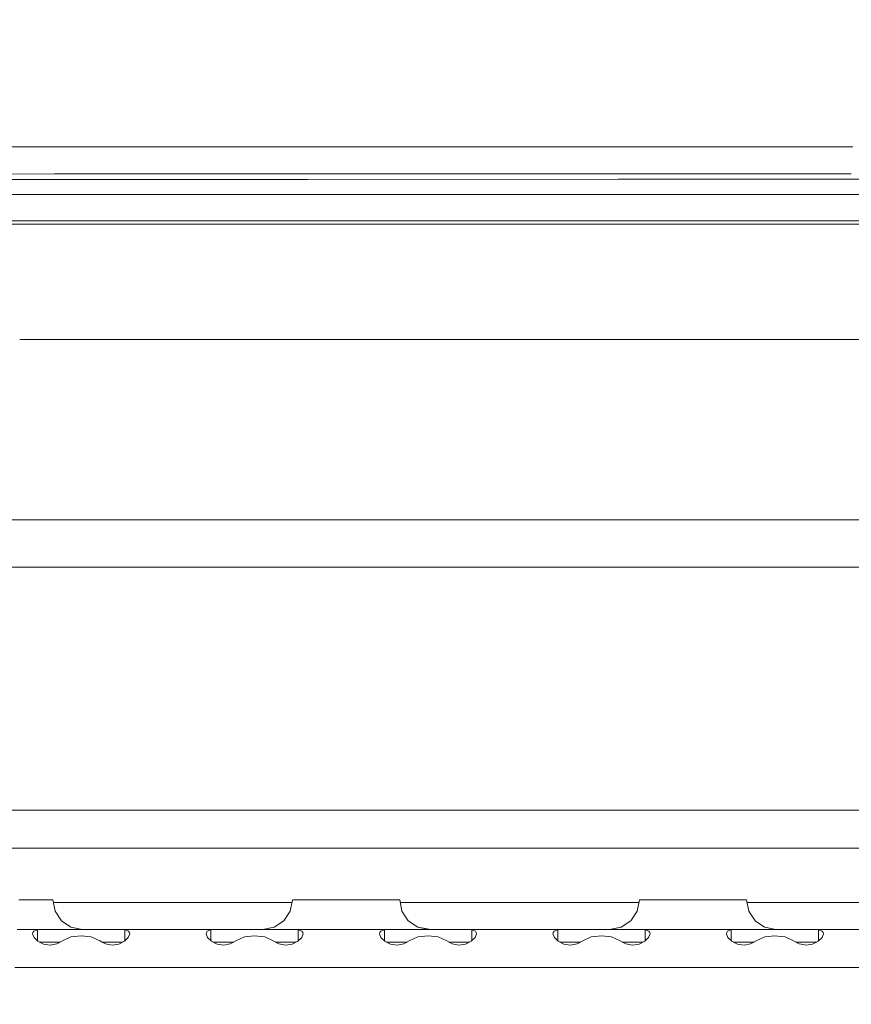
# Model space of a CAD drawing. Units: millimetres. Extents: x 784 to 9003, y -490 to 3565.
# Drawn here: x 4070 to 4223, y 760 to 942 of the extents above; entities that cross this region are included whole.
import ezdxf

# ---------------------------------------------------------------- set-up
doc = ezdxf.new("R2010")
doc.units = ezdxf.units.MM
doc.layers.add('1', color=7, linetype='Continuous', true_color=0xffffff)
doc.styles.add('blockfont', font='simplex.shx')
doc.dimstyles.get("Standard").update_dxf_attribs({"dimtxt": 0.18, "dimasz": 0.18, "dimexe": 0.18, "dimexo": 0.0625, "dimgap": 0.09, "dimtad": 0, "dimtih": 1, "dimtoh": 1, "dimdec": 4, "dimzin": 0, "dimdsep": 46, "dimtxsty": 'Standard', "dimcen": 0.09, "dimadec": 0, "dimazin": 0, "dimtfac": 1, "dimtdec": 4, "dimtofl": 0, "dimtmove": 0, "dimatfit": 3, "dimfxl": 1, "dimtolj": 1, "dimtzin": 0, "dimarcsym": 0})

# ---------------------------------------------------------------- blocks, each defined once
blk = doc.blocks.new('_U4')
at = {"layer": '1', "color": 18, "lineweight": 13}
for p, q in [((4820, 1298.4125), (4820, 16.825)), ((2000, 148.176248), (2000, 16.825)), ((2000, 20), (3274.714583, 20)), ((4820, 20), (3545.285417, 20)), ((3306.666667, -55), (3281.666667, -55)), ((3281.666667, -55), (3281.666667, -148.75)), ((3538.333333, -55), (3513.333333, -55)), ((3538.333333, -148.75), (3538.333333, -55)), ((3281.666667, -148.75), (3306.666667, -148.75)), ((3513.333333, -148.75), (3538.333333, -148.75))]:
    blk.add_line(p, q, dxfattribs=at)
at = {"layer": '1', "color": 18, "lineweight": 70}
for points in [[(2000, 20), (2049.999951, 33.39746), (2050.000049, 6.60254)], [(4820, 20), (4770.000049, 6.60254), (4769.999951, 33.39746)]]:
    blk.add_solid(points, dxfattribs=at)
at = {"layer": '1', "color": 18, "linetype": 'Continuous', "lineweight": 13, "char_height": 50, "attachment_point": 7, "line_spacing_factor": 0.903614, "style": 'blockfont'}
for s, insert in [('\\W1.2899;111.0', (3278.952083, -18.895833)), ('\\W1.1591;2820', (3306.191667, -140.770833))]:
    blk.add_mtext(s, dxfattribs=dict(at, insert=insert))
blk = doc.blocks.new('_U8')
at = {"layer": '1', "color": 18, "lineweight": 13}
for p, q in [((8850.631714, 1011.112447), (8850.631714, -453.175)), ((998.059988, 957.839425), (998.059988, -453.175)), ((998.059988, -450), (4368.239766, -450)), ((8850.631714, -450), (4529.852266, -450))]:
    blk.add_line(p, q, dxfattribs=at)
at = {"layer": '1', "color": 18, "lineweight": 70}
for points in [[(998.059988, -450), (1048.059939, -436.60254), (1048.060037, -463.39746)], [(8850.631714, -450), (8800.631763, -463.39746), (8800.631665, -436.60254)]]:
    blk.add_solid(points, dxfattribs=at)
at = {"layer": '1', "color": 18, "linetype": 'Continuous', "lineweight": 13, "insert": (4372.477266, -488.895833), "char_height": 50, "attachment_point": 7, "line_spacing_factor": 0.903614, "style": 'blockfont'}
blk.add_mtext('\\W1.1836;OAL', dxfattribs=at)

msp = doc.modelspace()

# ---------------------------------------------------------------- linework, layer by layer
at = {"layer": '1', "color": 18, "linetype": 'Continuous', "lineweight": 13}
for p, q in [((4057.252122, 918.430292), (4076.45778, 918.434335)), ((4076.457858, 918.434335), (4079.683481, 918.435014)), ((4079.683528, 918.435014), (4080.685056, 918.435224)), ((4080.685062, 918.435224), (4080.685173, 918.435224)), ((4080.685205, 918.435224), (4086.977004, 918.436549)), ((4086.977015, 918.436549), (4086.977166, 918.436549)), ((4086.977167, 918.436549), (4087.434862, 918.436645)), ((4087.434866, 918.436645), (4087.435063, 918.436645)), ((4087.435108, 918.436645), (4088.436706, 918.436856)), ((4088.436994, 918.436856), (4090.683919, 918.437329)), ((4090.684004, 918.437329), (4095.492607, 918.438341)), ((4095.492696, 918.438341), (4095.492734, 918.438341)), ((4095.492735, 918.438341), (4096.244213, 918.4385)), ((4096.244227, 918.4385), (4109.700407, 918.441332)), ((4109.700415, 918.441332), (4118.36315, 918.443156)), ((4118.363466, 918.443156), (4118.771365, 918.443242)), ((4118.771425, 918.443242), (4118.771661, 918.443242)), ((4118.77167, 918.443242), (4119.365062, 918.443367)), ((4119.3651, 918.443367), (4119.365166, 918.443367)), ((4119.365207, 918.443367), (4223.445789, 918.465276)), ((4076.156486, 913.434215), (4056.950837, 913.430172)), ((4076.156489, 913.434265), (4056.95084, 913.430221)), ((4076.156492, 913.434215), (4076.156487, 913.434215)), ((4076.156495, 913.434265), (4076.15649, 913.434265)), ((4080.383773, 913.435105), (4076.156498, 913.434215)), ((4080.383776, 913.435155), (4076.156501, 913.434265)), ((4080.383809, 913.435105), (4080.383799, 913.435105)), ((4080.383812, 913.435155), (4080.383802, 913.435155)), ((4086.675688, 913.43643), (4080.384006, 913.435105)), ((4086.675691, 913.43648), (4080.384009, 913.435155)), ((4086.675886, 913.43643), (4086.675776, 913.43643)), ((4086.67589, 913.43648), (4086.675779, 913.43648)), ((4087.133528, 913.436526), (4086.675887, 913.43643)), ((4087.133531, 913.436577), (4086.67589, 913.43648)), ((4087.133796, 913.436526), (4087.13353, 913.436526)), ((4087.133799, 913.436577), (4087.133533, 913.436577)), ((4088.135423, 913.436737), (4087.133829, 913.436526)), ((4088.135426, 913.436788), (4087.133832, 913.436577)), ((4088.787687, 913.436874), (4088.135692, 913.436737)), ((4088.78769, 913.436925), (4088.135695, 913.436788)), ((4090.382633, 913.43721), (4088.787824, 913.436874)), ((4090.382636, 913.437261), (4088.787827, 913.436925)), ((4095.191337, 913.438222), (4090.382713, 913.43721)), ((4095.19134, 913.438273), (4090.382716, 913.437261)), ((4095.942936, 913.438381), (4095.191409, 913.438222)), ((4095.942939, 913.438432), (4095.191412, 913.438273)), ((4107.316437, 913.440775), (4095.942939, 913.438381)), ((4107.315631, 913.440826), (4095.942942, 913.438432)), ((4109.399178, 913.441265), (4107.315659, 913.440826)), ((4109.399174, 913.441213), (4107.316465, 913.440775)), ((4118.061863, 913.443037), (4109.399188, 913.441213)), ((4118.061866, 913.443089), (4109.399191, 913.441265)), ((4119.063785, 913.443248), (4118.06217, 913.443037)), ((4119.063788, 913.4433), (4118.062173, 913.443089)), ((4119.063786, 913.443248), (4119.063786, 913.443248)), ((4215.256176, 913.463497), (4119.063787, 913.443248)), ((4119.063789, 913.4433), (4119.063789, 913.4433)), ((4215.25618, 913.463556), (4119.06379, 913.4433)), ((4218.055375, 913.464086), (4215.256192, 913.463497)), ((4218.055379, 913.464145), (4215.256196, 913.463556)), ((4218.055504, 913.464086), (4218.055486, 913.464086)), ((4218.055507, 913.464145), (4218.05549, 913.464145)), ((4223.144547, 913.465158), (4218.055505, 913.464086)), ((4223.144551, 913.465217), (4218.055508, 913.464145)), ((4223.14467, 913.465158), (4223.144566, 913.465158)), ((4223.144673, 913.465217), (4223.144569, 913.465217)), ((4223.144715, 913.465158), (4223.144685, 913.465158)), ((4223.144718, 913.465217), (4223.144688, 913.465217)), ((4076.096226, 912.434199), (4056.89058, 912.430154)), ((4080.323517, 912.435089), (4076.096241, 912.434199)), ((4080.32354, 912.435089), (4080.323521, 912.435089)), ((4080.323636, 912.435089), (4080.323634, 912.435089)), ((4080.323649, 912.435089), (4080.323638, 912.435089)), ((4086.615425, 912.436415), (4080.323766, 912.435089)), ((4086.615631, 912.436415), (4086.615529, 912.436415)), ((4087.073261, 912.436511), (4086.615632, 912.436415)), ((4087.073544, 912.436511), (4087.073263, 912.436511)), ((4088.075167, 912.436722), (4087.073574, 912.436511)), ((4088.727431, 912.436859), (4088.075432, 912.436722)), ((4090.322365, 912.437195), (4088.727558, 912.436859)), ((4090.322405, 912.437195), (4090.322387, 912.437195)), ((4095.131086, 912.438208), (4090.322457, 912.437195)), ((4095.882681, 912.438366), (4095.131152, 912.438208)), ((4109.338929, 912.441201), (4095.882681, 912.438366)), ((4118.001607, 912.443025), (4109.338943, 912.441201)), ((4119.003527, 912.443236), (4118.001911, 912.443025)), ((4119.003535, 912.443236), (4119.003534, 912.443236)), ((4122.881912, 912.444053), (4119.003541, 912.443236)), ((4180.125998, 912.45611), (4122.881929, 912.444053)), ((4215.196146, 912.463496), (4180.126098, 912.45611)), ((4217.995084, 912.464085), (4215.196213, 912.463496)), ((4218.996867, 912.464296), (4217.995227, 912.464085)), ((4223.0843, 912.465157), (4218.997045, 912.464296)), ((4223.084404, 912.465157), (4223.084317, 912.465157)), ((4223.084455, 912.465157), (4223.084417, 912.465157)), ((4228.946209, 912.466392), (4223.084513, 912.465157)), ((4075.927522, 909.634183), (4056.721863, 909.630139)), ((4075.927527, 909.634184), (4075.927523, 909.634183)), ((4080.154788, 909.635074), (4075.927563, 909.634184)), ((4080.154975, 909.635074), (4080.154975, 909.635074)), ((4080.155061, 909.635074), (4080.154976, 909.635074)), ((4086.446691, 909.636398), (4080.155098, 909.635074)), ((4086.446918, 909.636399), (4086.446838, 909.636399)), ((4086.904517, 909.636495), (4086.446918, 909.636399)), ((4086.904837, 909.636495), (4086.904518, 909.636495)), ((4087.906451, 909.636706), (4086.904861, 909.636495)), ((4088.558715, 909.636843), (4087.906706, 909.636706)), ((4090.153617, 909.637179), (4088.558926, 909.636843)), ((4090.153704, 909.637179), (4090.153627, 909.637179)), ((4094.962378, 909.638192), (4090.153741, 909.637179)), ((4094.962386, 909.638192), (4094.962378, 909.638192)), ((4109.170241, 909.641183), (4094.962434, 909.638192)), ((4117.832889, 909.643007), (4109.17026, 909.641183)), ((4118.834806, 909.643218), (4117.833188, 909.643007)), ((4118.834835, 909.643218), (4118.834828, 909.643218)), ((4118.835063, 909.643218), (4118.834856, 909.643218)), ((4166.463808, 909.653247), (4118.835092, 909.643218)), ((4215.027333, 909.663473), (4166.464167, 909.653247)), ((4217.826267, 909.664063), (4215.02752, 909.663473)), ((4218.828318, 909.664274), (4217.826501, 909.664063)), ((4222.915607, 909.665134), (4218.828382, 909.664274)), ((4222.915658, 909.665134), (4222.915621, 909.665134)), ((4222.915727, 909.665134), (4222.915665, 909.665134)), ((4228.946686, 909.666404), (4222.915771, 909.665134)), ((4075.599832, 904.195771), (4056.39441, 904.195771)), ((4056.428937, 904.76875), (4075.634357, 904.76875)), ((4075.599867, 904.195771), (4075.599834, 904.195771)), ((4086.118973, 904.195771), (4075.59996, 904.195771)), ((4075.634358, 904.76875), (4075.634389, 904.76875)), ((4075.634476, 904.76875), (4086.153482, 904.76875)), ((4086.119096, 904.195771), (4086.11906, 904.195771)), ((4086.576982, 904.195771), (4086.119096, 904.195771)), ((4086.15362, 904.76875), (4086.611499, 904.76875)), ((4086.577018, 904.195771), (4086.577012, 904.195771)), ((4087.578606, 904.195771), (4086.577034, 904.195771)), ((4086.611533, 904.76875), (4086.61154, 904.76875)), ((4086.611558, 904.76875), (4087.613131, 904.76875)), ((4088.230861, 904.195771), (4087.578841, 904.195771)), ((4087.613369, 904.76875), (4088.265386, 904.76875)), ((4089.825699, 904.195771), (4088.23105, 904.195771)), ((4088.265578, 904.76875), (4089.860228, 904.76875)), ((4089.82586, 904.195771), (4089.825761, 904.195771)), ((4094.634391, 904.195771), (4089.825869, 904.195771)), ((4089.860279, 904.76875), (4089.860382, 904.76875)), ((4089.860394, 904.76875), (4094.668921, 904.76875)), ((4108.842136, 904.195771), (4094.634526, 904.195771)), ((4094.66903, 904.76875), (4108.876668, 904.76875)), ((4117.504661, 904.195771), (4108.842194, 904.195771)), ((4108.876715, 904.76875), (4117.539186, 904.76875)), ((4118.506559, 904.195771), (4117.50495, 904.195771)), ((4117.539476, 904.76875), (4118.541085, 904.76875)), ((4118.506628, 904.195771), (4118.506612, 904.195771)), ((4214.697893, 904.195771), (4118.506785, 904.195771)), ((4118.541135, 904.76875), (4118.54115, 904.76875)), ((4118.541317, 904.76875), (4214.732252, 904.76875)), ((4217.496688, 904.195771), (4214.69791, 904.195771)), ((4214.732304, 904.76875), (4217.531211, 904.76875)), ((4217.496921, 904.195771), (4217.496731, 904.195771)), ((4218.498563, 904.195771), (4217.496992, 904.195771)), ((4217.531257, 904.76875), (4217.531475, 904.76875)), ((4217.531511, 904.76875), (4218.533114, 904.76875)), ((4222.586083, 904.195771), (4218.498599, 904.195771)), ((4218.533231, 904.76875), (4222.620601, 904.76875)), ((4222.586283, 904.195771), (4222.586095, 904.195771)), ((4234.307217, 904.195771), (4222.586305, 904.195771)), ((4222.620754, 904.76875), (4222.620812, 904.76875)), ((4222.620831, 904.76875), (4234.341717, 904.76875)), ((4074.316198, 882.891223), (4069.707962, 882.891223)), ((4074.31636, 882.891223), (4074.316203, 882.891223)), ((4084.835275, 882.891223), (4074.31647, 882.891223)), ((4085.293036, 882.891223), (4084.83541, 882.891223)), ((4085.293109, 882.891223), (4085.293083, 882.891223)), ((4086.294866, 882.891223), (4085.293194, 882.891223)), ((4086.947191, 882.891223), (4086.295053, 882.891223)), ((4088.541944, 882.891223), (4086.94725, 882.891223)), ((4088.542102, 882.891223), (4088.542015, 882.891223)), ((4093.350614, 882.891223), (4088.542104, 882.891223)), ((4093.350741, 882.891223), (4093.350663, 882.891223)), ((4116.220981, 882.891223), (4093.350748, 882.891223)), ((4117.222774, 882.891223), (4116.221186, 882.891223)), ((4139.874764, 882.891223), (4117.222889, 882.891223)), ((4139.874767, 882.891223), (4139.874765, 882.891223)), ((4213.413996, 882.891223), (4139.874903, 882.891223)), ((4216.213169, 882.891223), (4213.414229, 882.891223)), ((4217.214894, 882.891223), (4216.213235, 882.891223)), ((4221.302176, 882.891223), (4217.215144, 882.891223)), ((4221.302544, 882.891223), (4221.302192, 882.891223)), ((4233.023463, 882.891223), (4221.302553, 882.891223)), ((4072.312772, 849.641308), (4064.298293, 849.641308)), ((4081.829816, 849.641308), (4072.312891, 849.641308)), ((4082.831647, 849.641308), (4081.829849, 849.641308)), ((4082.831752, 849.641308), (4082.831713, 849.641308)), ((4082.831929, 849.641308), (4082.8318, 849.641308)), ((4083.289439, 849.641308), (4082.831948, 849.641308)), ((4083.289602, 849.641308), (4083.289554, 849.641308)), ((4084.291316, 849.641308), (4083.289803, 849.641308)), ((4086.538495, 849.641308), (4084.291449, 849.641308)), ((4091.050689, 849.641308), (4086.538604, 849.641308)), ((4091.347125, 849.641308), (4091.050797, 849.641308)), ((4092.052268, 849.641308), (4091.347257, 849.641308)), ((4094.613085, 849.641308), (4092.052686, 849.641308)), ((4102.247008, 849.641308), (4094.61315, 849.641308)), ((4102.686904, 849.641308), (4102.247068, 849.641308)), ((4103.280599, 849.641308), (4102.687079, 849.641308)), ((4105.536805, 849.641308), (4103.280934, 849.641308)), ((4115.219394, 849.641308), (4105.536898, 849.641308)), ((4137.871305, 849.641308), (4115.219526, 849.641308)), ((4137.871396, 849.641308), (4137.871307, 849.641308)), ((4137.871459, 849.641308), (4137.871426, 849.641308)), ((4214.209508, 849.641308), (4137.871649, 849.641308)), ((4219.298717, 849.641308), (4214.209544, 849.641308)), ((4219.29901, 849.641308), (4219.298823, 849.641308)), ((4232.021832, 849.641308), (4219.299081, 849.641308)), ((4082.308177, 840.953991), (4062.773175, 840.953991)), ((4082.766074, 840.953991), (4082.308484, 840.953991)), ((4090.526995, 840.953991), (4082.766211, 840.953991)), ((4090.527135, 840.953991), (4090.526998, 840.953991)), ((4091.528818, 840.953991), (4090.52716, 840.953991)), ((4094.089646, 840.953991), (4091.529199, 840.953991)), ((4101.72358, 840.953991), (4094.089657, 840.953991)), ((4102.757176, 840.953991), (4101.72359, 840.953991)), ((4103.759048, 840.953991), (4102.757541, 840.953991)), ((4137.347783, 840.953991), (4103.759124, 840.953991)), ((4137.34799, 840.953991), (4137.347941, 840.953991)), ((4153.906226, 840.953991), (4137.348178, 840.953991)), ((4164.969618, 840.953991), (4153.906291, 840.953991)), ((4218.775433, 840.953991), (4164.969631, 840.953991)), ((4231.498249, 840.953991), (4218.775493, 840.953991)), ((3853.854895, 796.115384), (4085.026355, 796.115384)), ((4085.026357, 796.115384), (4087.570779, 796.115384)), ((4087.571077, 796.115384), (4091.387714, 796.115384)), ((4091.387985, 796.115384), (4092.389685, 796.115384)), ((4092.389737, 796.115384), (4092.914458, 796.115384)), ((4092.914569, 796.115384), (4095.840866, 796.115384)), ((4095.840869, 796.115384), (4095.840954, 796.115384)), ((4095.840957, 796.115384), (4097.370034, 796.115384)), ((4097.3701, 796.115384), (4097.370335, 796.115384)), ((4097.370342, 796.115384), (4098.274075, 796.115384)), ((4098.274221, 796.115384), (4099.021502, 796.115384)), ((4099.021538, 796.115384), (4099.021628, 796.115384)), ((4099.021706, 796.115384), (4099.021802, 796.115384)), ((4099.021853, 796.115384), (4100.818837, 796.115384)), ((4100.818885, 796.115384), (4101.820887, 796.115384)), ((4101.820887, 796.115384), (4104.619776, 796.115384)), ((4104.619806, 796.115384), (4104.619825, 796.115384)), ((4104.619833, 796.115384), (4134.645955, 796.115384)), ((4134.646028, 796.115384), (4134.646117, 796.115384)), ((4134.646232, 796.115384), (4216.073476, 796.115384)), ((4216.073482, 796.115384), (4217.075491, 796.115384)), ((4217.075505, 796.115384), (4227.794583, 796.115384)), ((3844.28978, 789.115354), (4084.60433, 789.115354)), ((4084.604332, 789.115354), (4084.604574, 789.115354)), ((4084.604617, 789.115354), (4087.149119, 789.115354)), ((4087.149214, 789.115354), (4090.9659, 789.115354)), ((4090.965976, 789.115354), (4090.966007, 789.115354)), ((4090.966233, 789.115354), (4091.967819, 789.115354)), ((4091.968027, 789.115354), (4092.492832, 789.115354)), ((4092.492861, 789.115354), (4092.492986, 789.115354)), ((4092.492987, 789.115354), (4096.948281, 789.115354)), ((4096.948572, 789.115354), (4097.852328, 789.115354)), ((4097.852638, 789.115354), (4098.599695, 789.115354)), ((4098.599696, 789.115354), (4098.599696, 789.115354)), ((4098.599699, 789.115354), (4098.599702, 789.115354)), ((4098.599703, 789.115354), (4098.599963, 789.115354)), ((4098.599997, 789.115354), (4098.60004, 789.115354)), ((4098.600062, 789.115354), (4098.854271, 789.115354)), ((4098.854294, 789.115354), (4100.397024, 789.115354)), ((4100.397067, 789.115354), (4101.398723, 789.115354)), ((4101.398806, 789.115354), (4104.197872, 789.115354)), ((4104.19807, 789.115354), (4134.224205, 789.115354)), ((4134.224225, 789.115354), (4134.224357, 789.115354)), ((4134.224418, 789.115354), (4210.562575, 789.115354)), ((4210.562584, 789.115354), (4215.651734, 789.115354)), ((4215.651756, 789.115354), (4227.372852, 789.115354)), ((4071.049213, 779.615387), (4069.55346, 779.615387)), ((4071.453864, 779.615387), (4071.049213, 779.615387)), ((4071.453933, 779.615387), (4071.45389, 779.615387)), ((4074.139595, 779.615387), (4071.453954, 779.615387)), ((4075.830936, 779.615387), (4074.139595, 779.615387)), ((4075.830936, 779.615387), (4076.240063, 777.510628)), ((4084.001969, 779.115364), (4075.928132, 779.115364)), ((4084.25649, 779.115364), (4084.001979, 779.115364)), ((4090.363391, 779.115364), (4084.25655, 779.115364)), ((4090.363614, 779.115364), (4090.363549, 779.115364)), ((4097.997109, 779.115364), (4090.363669, 779.115364)), ((4097.997307, 779.115364), (4097.997225, 779.115364)), ((4119.950016, 779.115364), (4097.997361, 779.115364)), ((4120.049477, 779.615387), (4119.630814, 777.510628)), ((4120.913982, 779.615387), (4120.049477, 779.615387)), ((4123.357773, 779.615387), (4120.913982, 779.615387)), ((4126.958847, 779.615387), (4123.357773, 779.615387)), ((4131.094456, 779.615387), (4126.958847, 779.615387)), ((4133.651698, 779.615387), (4131.094456, 779.615387)), ((4133.651982, 779.615387), (4133.651783, 779.615387)), ((4135.049343, 779.615387), (4133.652052, 779.615387)), ((4138.139248, 779.615387), (4135.049343, 779.615387)), ((4139.830589, 779.615387), (4138.139248, 779.615387)), ((4139.830589, 779.615387), (4140.240192, 777.510628)), ((4183.949669, 779.115364), (4139.927898, 779.115364)), ((4184.049129, 779.615387), (4183.630466, 777.510628)), ((4184.913635, 779.615387), (4184.049129, 779.615387)), ((4187.357903, 779.615387), (4184.913635, 779.615387)), ((4190.958977, 779.615387), (4187.357903, 779.615387)), ((4195.094585, 779.615387), (4190.958977, 779.615387)), ((4199.049473, 779.615387), (4195.094585, 779.615387)), ((4202.139378, 779.615387), (4199.049473, 779.615387)), ((4203.830719, 779.615387), (4202.139378, 779.615387)), ((4203.830719, 779.615387), (4204.240322, 777.510628)), ((4207.160824, 779.115364), (4203.928028, 779.115364)), ((4209.959805, 779.115364), (4207.161119, 779.115364)), ((4209.959882, 779.115364), (4209.959828, 779.115364)), ((4210.961739, 779.115364), (4209.959981, 779.115364)), ((4215.049087, 779.115364), (4210.961985, 779.115364)), ((4226.770308, 779.115364), (4215.049093, 779.115364)), ((4076.240063, 777.510628), (4077.406406, 775.726303)), ((4119.630814, 777.510628), (4118.438244, 775.726303)), ((4140.240192, 777.510628), (4141.406536, 775.726303)), ((4183.630466, 777.510628), (4182.438374, 775.726303)), ((4204.240322, 777.510628), (4205.406189, 775.726303)), ((4079.15163, 774.534032), (4077.406406, 775.726303)), ((4116.653919, 774.534032), (4118.438244, 775.726303)), ((4143.15176, 774.534032), (4141.406536, 775.726303)), ((4180.654049, 774.534032), (4182.438374, 775.726303)), ((4207.15189, 774.534032), (4205.406189, 775.726303)), ((4071.122505, 774.115369), (4069.222025, 774.115369)), ((4073.990822, 774.115369), (4071.122813, 774.115369)), ((4072.094917, 773.324594), (4072.15023, 773.599133)), ((4072.15023, 773.599133), (4072.317123, 773.797318)), ((4072.992802, 774.041459), (4072.317123, 773.797318)), ((4073.990822, 774.115369), (4072.992802, 774.041459)), ((4072.992802, 774.041459), (4072.992802, 772.047035)), ((4076.673031, 774.115369), (4073.990822, 774.115369)), ((4078.816414, 774.115369), (4076.673031, 774.115369)), ((4081.049442, 774.115369), (4078.816414, 774.115369)), ((4079.15163, 774.534032), (4081.210613, 774.115369)), ((4083.955105, 774.115369), (4081.049442, 774.115369)), ((4084.049225, 774.115369), (4083.955333, 774.115369)), ((4085.425377, 774.115369), (4084.049225, 774.115369)), ((4088.108063, 774.115369), (4085.425377, 774.115369)), ((4088.108063, 774.115369), (4089.106083, 774.041459)), ((4090.061983, 774.115369), (4088.108063, 774.115369)), ((4089.106083, 774.041459), (4089.781284, 773.797318)), ((4089.106083, 772.047503), (4089.106083, 774.041459)), ((4089.781284, 773.797318), (4089.948177, 773.599133)), ((4089.948177, 773.599133), (4090.00349, 773.324594)), ((4090.062114, 774.115369), (4090.061993, 774.115369)), ((4090.062319, 774.115369), (4090.062238, 774.115369)), ((4097.695886, 774.115369), (4090.062388, 774.115369)), ((4105.99041, 774.115369), (4097.696014, 774.115369)), ((4104.094982, 773.324594), (4104.150295, 773.599133)), ((4104.150295, 773.599133), (4104.317188, 773.797318)), ((4104.992867, 774.041459), (4104.317188, 773.797318)), ((4105.99041, 774.115369), (4104.992867, 774.041459)), ((4104.992867, 774.041459), (4104.992867, 772.047035)), ((4108.673096, 774.115369), (4105.99041, 774.115369)), ((4112.049103, 774.115369), (4108.673096, 774.115369)), ((4113.050938, 774.115369), (4112.049103, 774.115369)), ((4115.282059, 774.115369), (4113.050938, 774.115369)), ((4116.653919, 774.534032), (4114.54916, 774.115369)), ((4117.425442, 774.115369), (4115.282059, 774.115369)), ((4120.107651, 774.115369), (4117.425442, 774.115369)), ((4120.107651, 774.115369), (4121.105671, 774.041459)), ((4133.320296, 774.115369), (4120.107651, 774.115369)), ((4121.105671, 774.041459), (4121.781349, 773.797318)), ((4121.105671, 772.047035), (4121.105671, 774.041459)), ((4121.781349, 773.797318), (4121.948242, 773.599133)), ((4121.948242, 773.599133), (4122.003555, 773.324594)), ((4133.320361, 774.115369), (4133.320321, 774.115369)), ((4133.320644, 774.115369), (4133.320367, 774.115369)), ((4137.990475, 774.115369), (4133.320684, 774.115369)), ((4136.095047, 773.324594), (4136.15036, 773.599133)), ((4136.15036, 773.599133), (4136.317253, 773.797318)), ((4136.992455, 774.041459), (4136.317253, 773.797318)), ((4137.990475, 774.115369), (4136.992455, 774.041459)), ((4136.992455, 774.041459), (4136.992455, 772.047451)), ((4140.673161, 774.115369), (4137.990475, 774.115369)), ((4142.816544, 774.115369), (4140.673161, 774.115369)), ((4145.049095, 774.115369), (4142.816544, 774.115369)), ((4143.15176, 774.534032), (4145.210743, 774.115369)), ((4143.15176, 774.534032), (4145.549297, 774.115369)), ((4147.282124, 774.115369), (4145.049095, 774.115369)), ((4149.425507, 774.115369), (4147.282124, 774.115369)), ((4152.107716, 774.115369), (4149.425507, 774.115369)), ((4152.107716, 774.115369), (4153.105736, 774.041459)), ((4152.107716, 774.115369), (4169.99054, 774.115369)), ((4153.105736, 774.041459), (4153.781414, 773.797318)), ((4153.105736, 772.047035), (4153.105736, 774.041459)), ((4153.781414, 773.797318), (4153.94783, 773.599133)), ((4153.94783, 773.599133), (4154.00362, 773.324594)), ((4168.095112, 773.324594), (4168.150425, 773.599133)), ((4168.150425, 773.599133), (4168.317318, 773.797318)), ((4168.992519, 774.041459), (4168.317318, 773.797318)), ((4169.99054, 774.115369), (4168.992519, 774.041459)), ((4168.992519, 774.041459), (4168.992519, 772.047451)), ((4169.99054, 774.115369), (4172.673225, 774.115369)), ((4176.049232, 774.115369), (4172.673225, 774.115369)), ((4177.051067, 774.115369), (4176.049232, 774.115369)), ((4179.282188, 774.115369), (4177.051067, 774.115369)), ((4180.654049, 774.534032), (4178.54929, 774.115369)), ((4181.425571, 774.115369), (4179.282188, 774.115369)), ((4184.10778, 774.115369), (4181.425571, 774.115369)), ((4184.10778, 774.115369), (4185.105801, 774.041459)), ((4201.990604, 774.115369), (4184.10778, 774.115369)), ((4185.105801, 774.041459), (4185.781479, 773.797318)), ((4185.105801, 772.047451), (4185.105801, 774.041459)), ((4185.781479, 773.797318), (4185.947895, 773.599133)), ((4185.947895, 773.599133), (4186.003685, 773.324594)), ((4200.095177, 773.324594), (4200.15049, 773.599133)), ((4200.15049, 773.599133), (4200.317383, 773.797318)), ((4200.992584, 774.041459), (4200.317383, 773.797318)), ((4201.990604, 774.115369), (4200.992584, 774.041459)), ((4200.992584, 774.041459), (4200.992584, 772.047451)), ((4204.67329, 774.115369), (4201.990604, 774.115369)), ((4206.816196, 774.115369), (4204.67329, 774.115369)), ((4209.049225, 774.115369), (4206.816196, 774.115369)), ((4207.15189, 774.534032), (4209.210396, 774.115369)), ((4209.658586, 774.115369), (4209.049225, 774.115369)), ((4209.658695, 774.115369), (4209.658631, 774.115369)), ((4212.049007, 774.115369), (4209.658729, 774.115369)), ((4213.425636, 774.115369), (4212.049007, 774.115369)), ((4214.747763, 774.115369), (4213.425636, 774.115369)), ((4216.107845, 774.115369), (4214.747772, 774.115369)), ((4216.107845, 774.115369), (4217.105865, 774.041459)), ((4227.470754, 774.115369), (4216.107845, 774.115369)), ((4217.105865, 774.041459), (4217.781067, 773.797318)), ((4217.105865, 772.047451), (4217.105865, 774.041459)), ((4217.781067, 773.797318), (4217.94796, 773.599133)), ((4217.94796, 773.599133), (4218.003273, 773.324594)), ((4072.360039, 772.668347), (4072.094917, 773.324594)), ((4073.07148, 771.96978), (4072.360039, 772.668347)), ((4074.121952, 771.430477), (4073.07148, 771.96978)), ((4076.673031, 771.815404), (4073.372179, 771.815404)), ((4077.596188, 772.02861), (4076.570511, 771.466598)), ((4077.207085, 771.815404), (4076.673031, 771.815404)), ((4077.596188, 772.02861), (4079.173565, 772.751376)), ((4081.049442, 772.970006), (4079.173565, 772.751376)), ((4082.924843, 772.751376), (4081.049442, 772.970006)), ((4083.847402, 772.328653), (4082.924843, 772.751376)), ((4084.50222, 772.02861), (4083.847687, 772.328522)), ((4084.50222, 772.02861), (4084.8206, 771.854156)), ((4084.820634, 771.854138), (4085.527897, 771.466598)), ((4084.891322, 771.815404), (4085.425377, 771.815404)), ((4088.726366, 771.815404), (4085.425377, 771.815404)), ((4089.026928, 771.96978), (4087.976933, 771.430477)), ((4089.738369, 772.668347), (4089.026928, 771.96978)), ((4090.00349, 773.324594), (4089.738369, 772.668347)), ((4104.360104, 772.668347), (4104.094982, 773.324594)), ((4105.071545, 771.96978), (4104.360104, 772.668347)), ((4106.12154, 771.430477), (4105.071545, 771.96978)), ((4108.673096, 771.815404), (4105.372107, 771.815404)), ((4109.596252, 772.02861), (4108.570576, 771.466598)), ((4109.20715, 771.815404), (4108.673096, 771.815404)), ((4109.596252, 772.02861), (4111.17363, 772.751376)), ((4113.04903, 772.970006), (4111.17363, 772.751376)), ((4114.924908, 772.751376), (4113.04903, 772.970006)), ((4116.502285, 772.02861), (4114.924908, 772.751376)), ((4116.502285, 772.02861), (4117.527962, 771.466598)), ((4117.425442, 771.815404), (4116.891387, 771.815404)), ((4120.72643, 771.815404), (4117.425442, 771.815404)), ((4121.026993, 771.96978), (4119.976997, 771.430477)), ((4121.738434, 772.668347), (4121.026993, 771.96978)), ((4122.003555, 773.324594), (4121.738434, 772.668347)), ((4136.359692, 772.668347), (4136.095047, 773.324594)), ((4137.071609, 771.96978), (4136.359692, 772.668347)), ((4138.121605, 771.430477), (4137.071609, 771.96978)), ((4140.673161, 771.815404), (4137.372172, 771.815404)), ((4141.596317, 772.02861), (4140.570641, 771.466598)), ((4141.207215, 771.815404), (4140.673161, 771.815404)), ((4141.596317, 772.02861), (4143.173695, 772.751376)), ((4145.049095, 772.970006), (4143.173695, 772.751376)), ((4146.924973, 772.751376), (4145.049095, 772.970006)), ((4148.501873, 772.02861), (4146.924973, 772.751376)), ((4148.501873, 772.02861), (4149.528027, 771.466598)), ((4149.425507, 771.815404), (4148.891156, 771.815404)), ((4152.726359, 771.815404), (4149.425507, 771.815404)), ((4153.027058, 771.96978), (4151.976585, 771.430477)), ((4153.738499, 772.668347), (4153.027058, 771.96978)), ((4154.00362, 773.324594), (4153.738499, 772.668347)), ((4168.359756, 772.668347), (4168.095112, 773.324594)), ((4169.071674, 771.96978), (4168.359756, 772.668347)), ((4170.12167, 771.430477), (4169.071674, 771.96978)), ((4172.673225, 771.815404), (4169.372237, 771.815404)), ((4173.596382, 772.02861), (4172.570705, 771.466598)), ((4173.20728, 771.815404), (4172.673225, 771.815404)), ((4173.596382, 772.02861), (4175.173759, 772.751376)), ((4177.04916, 772.970006), (4175.173759, 772.751376)), ((4178.924561, 772.751376), (4177.04916, 772.970006)), ((4180.501938, 772.02861), (4178.924561, 772.751376)), ((4180.501938, 772.02861), (4181.528091, 771.466598)), ((4181.425571, 771.815404), (4180.891221, 771.815404)), ((4184.726083, 771.815404), (4181.425571, 771.815404)), ((4185.026646, 771.96978), (4183.97665, 771.430477)), ((4185.738564, 772.668347), (4185.026646, 771.96978)), ((4186.003685, 773.324594), (4185.738564, 772.668347)), ((4200.359821, 772.668347), (4200.095177, 773.324594)), ((4201.071739, 771.96978), (4200.359821, 772.668347)), ((4202.121735, 771.430477), (4201.071739, 771.96978)), ((4204.67329, 771.815404), (4201.372302, 771.815404)), ((4205.596447, 772.02861), (4204.570293, 771.466598)), ((4205.207164, 771.815404), (4204.67329, 771.815404)), ((4205.596447, 772.02861), (4207.173824, 772.751376)), ((4209.049225, 772.970006), (4207.173824, 772.751376)), ((4209.585836, 772.907449), (4209.049225, 772.970006)), ((4209.585909, 772.90744), (4209.585866, 772.907445)), ((4210.924625, 772.751376), (4209.585943, 772.907436)), ((4212.502003, 772.02861), (4210.924625, 772.751376)), ((4212.502003, 772.02861), (4213.528156, 771.466598)), ((4213.425636, 771.815404), (4212.891286, 771.815404)), ((4214.609151, 771.815404), (4213.425636, 771.815404)), ((4216.726148, 771.815404), (4214.609166, 771.815404)), ((4217.026711, 771.96978), (4215.976715, 771.430477)), ((4217.738628, 772.668347), (4217.026711, 771.96978)), ((4218.003273, 773.324594), (4217.738628, 772.668347)), ((4075.350285, 771.237954), (4074.121952, 771.430477)), ((4076.570511, 771.466598), (4075.350285, 771.237954)), ((4086.748123, 771.237954), (4085.527897, 771.466598)), ((4087.976933, 771.430477), (4086.748123, 771.237954)), ((4107.350349, 771.237954), (4106.12154, 771.430477)), ((4108.570576, 771.466598), (4107.350349, 771.237954)), ((4118.748188, 771.237954), (4117.527962, 771.466598)), ((4119.976997, 771.430477), (4118.748188, 771.237954)), ((4139.350414, 771.237954), (4138.121605, 771.430477)), ((4140.570641, 771.466598), (4139.350414, 771.237954)), ((4150.748253, 771.237954), (4149.528027, 771.466598)), ((4151.976585, 771.430477), (4150.748253, 771.237954)), ((4171.350479, 771.237954), (4170.12167, 771.430477)), ((4172.570705, 771.466598), (4171.350479, 771.237954)), ((4182.748318, 771.237954), (4181.528091, 771.466598)), ((4183.97665, 771.430477), (4182.748318, 771.237954)), ((4203.350544, 771.237954), (4202.121735, 771.430477)), ((4204.570293, 771.466598), (4203.350544, 771.237954)), ((4214.576285, 771.270125), (4213.528156, 771.466598)), ((4214.747906, 771.237954), (4214.576305, 771.270121)), ((4215.976715, 771.430477), (4214.747906, 771.237954)), ((4069.801669, 767.115399), (4068.800202, 767.115399)), ((4070.700763, 767.115399), (4069.801864, 767.115399)), ((4070.701011, 767.115399), (4070.700947, 767.115399)), ((4083.533288, 767.115399), (4070.701025, 767.115399)), ((4084.535004, 767.115399), (4083.533486, 767.115399)), ((4089.640193, 767.115399), (4084.535138, 767.115399)), ((4089.640307, 767.115399), (4089.640258, 767.115399)), ((4089.640509, 767.115399), (4089.640405, 767.115399)), ((4097.274145, 767.115399), (4089.640581, 767.115399)), ((4097.274274, 767.115399), (4097.274261, 767.115399)), ((4132.898505, 767.115399), (4097.274298, 767.115399)), ((4132.898741, 767.115399), (4132.898568, 767.115399)), ((4132.898944, 767.115399), (4132.898811, 767.115399)), ((4211.954058, 767.115399), (4132.898946, 767.115399)), ((4214.325924, 767.115399), (4211.954064, 767.115399)), ((4225.149062, 767.115399), (4214.325924, 767.115399))]:
    msp.add_line(p, q, dxfattribs=at)

# ---------------------------------------------------------------- dimensions: what is measured, and where the dimension line sits
for base, p1, p2, text, override, picture, middle in [((4820, 20), (2000, 149.763748), (4820, 1300), '<>\\P[\\C18;\\H50.00;\\Fsimplex.shx;2820\\Fsimplex.shx;\\H50.00;\\C18; ]', {"dimtxt": 50, "dimasz": 50, "dimexe": 3.175, "dimexo": 1.5875, "dimgap": 1.5875, "dimtih": 1, "dimtoh": 1, "dimdec": 1, "dimlfac": 0.03937, "dimdsep": 46, "dimlunit": 2, "dimtxsty": 'blockfont', "dimsah": 1, "dimse1": 0, "dimse2": 0, "dimsd1": 0, "dimsd2": 0, "dimclrd": 18, "dimclre": 18, "dimclrt": 18, "dimtol": 0, "dimtm": -0.1, "dimtfac": 1, "dimtdec": 2, "dimtofl": 1, "dimtmove": 0, "dimlwd": 13, "dimlwe": 13}, '_U4', (3410, 20)), ((998.059988, -450), (8850.631714, 1126.999959), (998.059988, 959.426925), '\\C18;OAL', {"dimtxt": 50, "dimasz": 50, "dimexe": 3.175, "dimexo": 1.5875, "dimgap": 1.5875, "dimtih": 1, "dimtoh": 1, "dimdec": 1, "dimlfac": 0.03937, "dimdsep": 46, "dimlunit": 2, "dimpost": '', "dimtxsty": 'blockfont', "dimsah": 1, "dimse1": 0, "dimse2": 0, "dimsd1": 0, "dimsd2": 0, "dimclrd": 18, "dimclre": 18, "dimclrt": 18, "dimtol": 0, "dimtm": -0.1, "dimtfac": 1, "dimtdec": 2, "dimtofl": 1, "dimtmove": 0, "dimlwd": 13, "dimlwe": 13}, '_U8', (4449.046016, -450))]:
    dim = msp.add_linear_dim(base=base, p1=p1, p2=p2, text=text, dimstyle='Standard', override=override, dxfattribs=at)
    dim.commit()
    dim.dimension.update_dxf_attribs({"geometry": picture, "text_midpoint": middle, "dimtype": 160})

doc.saveas('drawing.dxf')
